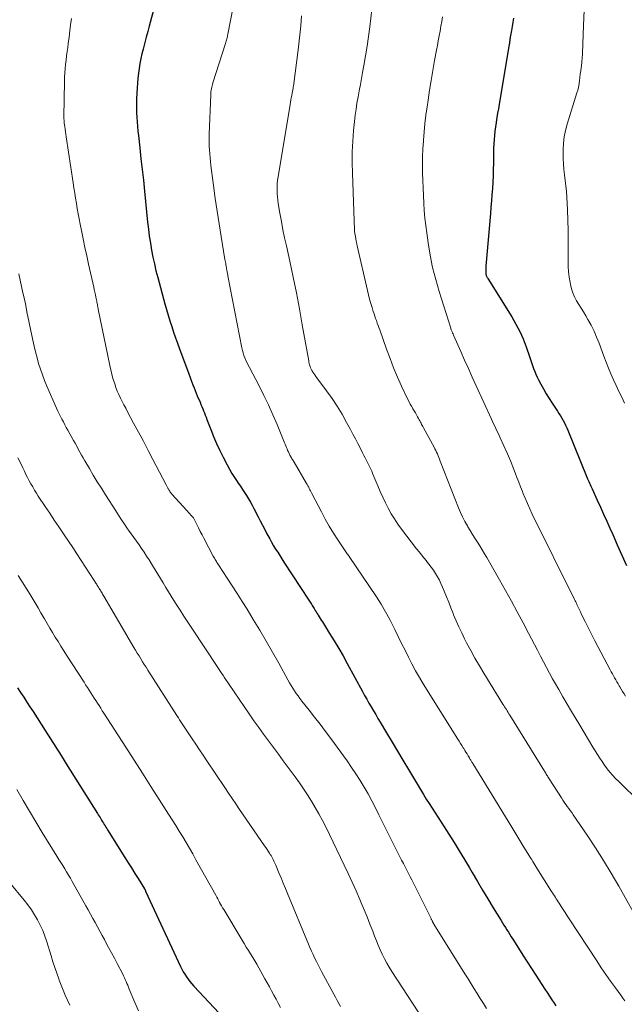
# Model space of a CAD drawing. Units: feet. Extents: x 1898071 to 1900019, y 500000 to 505000.
# Drawn here: x 1899336 to 1899425, y 500188 to 500333 of the extents above; entities that cross this region are included whole.
import ezdxf

# ---------------------------------------------------------------- set-up
doc = ezdxf.new("R2010")
doc.units = ezdxf.units.FT
doc.header["$LTSCALE"] = 100
doc.header["$MEASUREMENT"] = 0
doc.layers.add('CONTOUR INDEX', color=32, linetype='Continuous', lineweight=25)
doc.layers.add('CONTOUR INTERMEDIATE', color=40, linetype='Continuous', lineweight=15)

msp = doc.modelspace()

# ---------------------------------------------------------------- linework, layer by layer
at = {"layer": 'CONTOUR INDEX', "flags": 128}
for points, elevation in [([(1899356.32, 500337.95), (1899354.71, 500331.9), (1899354.5, 500331.1), (1899354.29, 500330.31), (1899354.08, 500329.51), (1899353.87, 500328.72), (1899353.82, 500328.53), (1899353.65, 500327.83), (1899353.49, 500327.12), (1899353.35, 500326.41), (1899353.23, 500325.69), (1899353.13, 500324.97), (1899353.04, 500324.25), (1899352.98, 500323.53), (1899352.94, 500322.8), (1899352.87, 500321.19), (1899352.85, 500320.51), (1899352.85, 500319.83), (1899352.86, 500319.15), (1899352.89, 500318.47), (1899352.93, 500317.79), (1899352.99, 500317.12), (1899353.05, 500316.44), (1899353.12, 500315.77), (1899353.33, 500313.95), (1899353.51, 500312.36), (1899353.69, 500310.77), (1899353.86, 500309.19), (1899354.02, 500307.6), (1899354.49, 500303), (1899354.61, 500301.97), (1899354.74, 500300.94), (1899354.9, 500299.91), (1899355.07, 500298.88), (1899355.27, 500297.86), (1899355.48, 500296.85), (1899355.72, 500295.84), (1899355.99, 500294.83), (1899357.04, 500290.99), (1899357.28, 500290.15), (1899357.52, 500289.31), (1899357.78, 500288.47), (1899358.04, 500287.64), (1899358.31, 500286.81), (1899358.59, 500285.98), (1899358.88, 500285.16), (1899359.18, 500284.34), (1899360.56, 500280.64), (1899360.71, 500280.24), (1899360.87, 500279.83), (1899361.02, 500279.42), (1899361.17, 500279.01), (1899361.33, 500278.61), (1899361.49, 500278.2), (1899361.65, 500277.8), (1899361.82, 500277.4), (1899362.22, 500276.45), (1899362.35, 500276.14), (1899362.48, 500275.82), (1899362.61, 500275.51), (1899362.74, 500275.2), (1899362.87, 500274.88), (1899362.99, 500274.57), (1899363.11, 500274.25), (1899363.24, 500273.94), (1899363.79, 500272.46), (1899364.2, 500271.42), (1899364.64, 500270.38), (1899365.12, 500269.37), (1899365.62, 500268.36), (1899366.22, 500267.21), (1899366.56, 500266.58), (1899366.91, 500265.97), (1899367.29, 500265.37), (1899367.68, 500264.78), (1899367.86, 500264.52), (1899368.17, 500264.07), (1899368.48, 500263.61), (1899368.78, 500263.15), (1899369.08, 500262.69), (1899369.37, 500262.23), (1899369.65, 500261.75), (1899369.91, 500261.27), (1899370.17, 500260.79), (1899370.77, 500259.59), (1899371.09, 500258.96), (1899371.42, 500258.32), (1899371.75, 500257.69), (1899372.08, 500257.06), (1899372.22, 500256.81), (1899372.49, 500256.31), (1899372.77, 500255.81), (1899373.06, 500255.31), (1899373.36, 500254.82), (1899373.67, 500254.34), (1899373.97, 500253.85), (1899374.28, 500253.37), (1899374.59, 500252.89), (1899378.25, 500247.29), (1899378.36, 500247.13), (1899378.46, 500246.98), (1899378.56, 500246.82), (1899378.66, 500246.67), (1899378.75, 500246.51), (1899378.85, 500246.36), (1899378.95, 500246.2), (1899379.05, 500246.04), (1899379.09, 500245.97), (1899379.21, 500245.77), (1899379.33, 500245.58), (1899379.45, 500245.38), (1899379.57, 500245.19), (1899379.64, 500245.07), (1899379.79, 500244.82), (1899379.95, 500244.57), (1899380.1, 500244.32), (1899380.26, 500244.07), (1899381.32, 500242.38), (1899382, 500241.28), (1899382.67, 500240.17), (1899383.31, 500239.05), (1899383.94, 500237.92), (1899386.18, 500233.82), (1899386.49, 500233.24), (1899386.81, 500232.67), (1899387.13, 500232.1), (1899387.46, 500231.53), (1899387.79, 500230.97), (1899388.12, 500230.4), (1899388.45, 500229.84), (1899388.79, 500229.27), (1899389.73, 500227.71), (1899390.53, 500226.36), (1899391.34, 500225.02), (1899392.14, 500223.68), (1899392.95, 500222.33), (1899394.74, 500219.34), (1899395.16, 500218.65), (1899395.59, 500217.96), (1899396.02, 500217.28), (1899396.46, 500216.6), (1899396.9, 500215.92), (1899397.34, 500215.24), (1899397.78, 500214.56), (1899398.21, 500213.87), (1899398.9, 500212.78), (1899399.68, 500211.54), (1899400.44, 500210.3), (1899401.2, 500209.06), (1899401.94, 500207.8), (1899402.35, 500207.12), (1899403.12, 500205.81), (1899403.89, 500204.52), (1899404.67, 500203.22), (1899405.46, 500201.93), (1899406.61, 500200.05), (1899406.82, 500199.71), (1899407.04, 500199.36), (1899407.25, 500199.01), (1899407.47, 500198.66), (1899407.69, 500198.32), (1899407.91, 500197.97), (1899408.12, 500197.63), (1899408.34, 500197.28), (1899409.18, 500195.97), (1899409.81, 500194.96), (1899410.45, 500193.96), (1899411.09, 500192.96), (1899411.74, 500191.97), (1899413.05, 500189.94), (1899413.39, 500189.41), (1899413.74, 500188.89), (1899414.09, 500188.36), (1899414.44, 500187.84), (1899414.68, 500187.48)], 960), ([(1899408.46, 500333.1), (1899408.34, 500332.48), (1899408.23, 500331.86), (1899408.13, 500331.25), (1899407.97, 500330.27), (1899407.95, 500330.14), (1899407.93, 500330.01), (1899407.91, 500329.88), (1899407.89, 500329.74), (1899407.88, 500329.61), (1899407.86, 500329.48), (1899407.84, 500329.35), (1899407.81, 500329.22), (1899406.33, 500320.39), (1899406.22, 500319.73), (1899406.11, 500319.08), (1899406, 500318.42), (1899405.89, 500317.76), (1899405.88, 500317.71), (1899405.78, 500317.08), (1899405.7, 500316.45), (1899405.64, 500315.81), (1899405.59, 500315.18), (1899405.55, 500314.54), (1899405.52, 500313.91), (1899405.5, 500313.27), (1899405.49, 500312.63), (1899405.48, 500311.7), (1899405.46, 500310.77), (1899405.43, 500309.84), (1899405.38, 500308.92), (1899405.33, 500307.99), (1899405.26, 500307.06), (1899405.2, 500306.14), (1899405.12, 500305.21), (1899405.05, 500304.29), (1899404.38, 500296.52), (1899404.37, 500296.31), (1899404.36, 500296.1), (1899404.36, 500295.89), (1899404.36, 500295.67), (1899404.37, 500295.46), (1899404.38, 500295.35), (1899404.4, 500295.25), (1899404.42, 500295.16), (1899404.46, 500295.06), (1899404.5, 500294.96), (1899404.54, 500294.87), (1899404.59, 500294.78), (1899404.64, 500294.69), (1899408.18, 500289.05), (1899408.79, 500287.99), (1899409.36, 500286.91), (1899409.86, 500285.79), (1899410.3, 500284.65), (1899410.82, 500283.2), (1899410.97, 500282.77), (1899411.12, 500282.33), (1899411.27, 500281.89), (1899411.41, 500281.45), (1899411.57, 500281.01), (1899411.74, 500280.58), (1899411.93, 500280.16), (1899412.13, 500279.75), (1899412.46, 500279.13), (1899412.86, 500278.42), (1899413.26, 500277.72), (1899413.69, 500277.03), (1899414.13, 500276.34), (1899414.94, 500275.13), (1899415.15, 500274.79), (1899415.36, 500274.46), (1899415.56, 500274.12), (1899415.76, 500273.77), (1899415.95, 500273.42), (1899416.12, 500273.07), (1899416.29, 500272.71), (1899416.45, 500272.34), (1899419.28, 500265.41), (1899419.37, 500265.19), (1899419.47, 500264.98), (1899419.56, 500264.76), (1899419.65, 500264.54), (1899419.75, 500264.33), (1899419.84, 500264.11), (1899419.94, 500263.9), (1899420.04, 500263.68), (1899420.79, 500262.04), (1899421.26, 500261.01), (1899421.73, 500259.97), (1899422.2, 500258.93), (1899422.66, 500257.89), (1899423.08, 500256.94), (1899423.75, 500255.43), (1899424.43, 500253.91), (1899425.11, 500252.4)], 940), ([(1899335.3, 500234.36), (1899335.76, 500233.66), (1899336.23, 500232.96), (1899336.69, 500232.25), (1899337.14, 500231.55), (1899337.59, 500230.85), (1899339.38, 500228.06), (1899340.16, 500226.83), (1899340.94, 500225.61), (1899341.72, 500224.38), (1899342.49, 500223.15), (1899347.09, 500215.81), (1899347.22, 500215.61), (1899347.34, 500215.41), (1899347.47, 500215.22), (1899347.59, 500215.02), (1899347.71, 500214.82), (1899347.84, 500214.62), (1899347.96, 500214.42), (1899348.08, 500214.22), (1899348.21, 500214.02), (1899348.33, 500213.83), (1899348.45, 500213.63), (1899348.58, 500213.43), (1899351.12, 500209.35), (1899351.61, 500208.57), (1899352.1, 500207.79), (1899352.59, 500207), (1899353.08, 500206.22), (1899354.01, 500204.74), (1899354.04, 500204.69), (1899354.06, 500204.65), (1899354.09, 500204.6), (1899354.11, 500204.56), (1899354.14, 500204.51), (1899354.16, 500204.47), (1899354.18, 500204.42), (1899354.2, 500204.38), (1899359.34, 500193.29), (1899359.54, 500192.89), (1899359.74, 500192.5), (1899359.96, 500192.12), (1899360.2, 500191.75), (1899360.45, 500191.39), (1899360.72, 500191.04), (1899361, 500190.7), (1899361.29, 500190.37), (1899365.78, 500185.62)], 980)]:
    msp.add_lwpolyline(points, dxfattribs=dict(at, elevation=elevation))
at = {"layer": 'CONTOUR INTERMEDIATE', "flags": 128}
for points, elevation in [([(1899367.08, 500334.74), (1899366.32, 500330.72), (1899366.28, 500330.55), (1899366.25, 500330.38), (1899366.21, 500330.21), (1899366.17, 500330.04), (1899366.12, 500329.87), (1899366.08, 500329.71), (1899366.03, 500329.54), (1899365.98, 500329.37), (1899364.12, 500323.55), (1899364.05, 500323.33), (1899363.99, 500323.11), (1899363.94, 500322.9), (1899363.89, 500322.68), (1899363.86, 500322.46), (1899363.82, 500322.23), (1899363.8, 500322.01), (1899363.79, 500321.79), (1899363.57, 500315.97), (1899363.56, 500315.4), (1899363.56, 500314.82), (1899363.57, 500314.24), (1899363.6, 500313.67), (1899363.64, 500313.09), (1899363.69, 500312.51), (1899363.75, 500311.94), (1899363.82, 500311.37), (1899364.2, 500308.4), (1899364.46, 500306.52), (1899364.73, 500304.64), (1899365.02, 500302.76), (1899365.33, 500300.88), (1899365.9, 500297.52), (1899365.94, 500297.33), (1899365.97, 500297.13), (1899366, 500296.93), (1899366.04, 500296.73), (1899366.07, 500296.56), (1899366.09, 500296.45), (1899366.11, 500296.33), (1899366.12, 500296.22), (1899366.14, 500296.1), (1899366.16, 500295.99), (1899366.19, 500295.88), (1899366.21, 500295.76), (1899366.23, 500295.65), (1899366.23, 500295.62), (1899366.26, 500295.5), (1899366.28, 500295.37), (1899366.31, 500295.24), (1899366.33, 500295.12), (1899368.4, 500284.48), (1899368.48, 500284.1), (1899368.58, 500283.73), (1899368.7, 500283.36), (1899368.84, 500282.99), (1899368.99, 500282.64), (1899369.15, 500282.28), (1899369.32, 500281.93), (1899369.5, 500281.59), (1899370.93, 500278.87), (1899371.65, 500277.47), (1899372.33, 500276.06), (1899372.97, 500274.62), (1899373.59, 500273.17), (1899374.59, 500270.71), (1899374.68, 500270.49), (1899374.78, 500270.26), (1899374.87, 500270.03), (1899374.95, 500269.8), (1899375.05, 500269.58), (1899375.14, 500269.35), (1899375.25, 500269.13), (1899375.36, 500268.91), (1899375.48, 500268.67), (1899375.56, 500268.53), (1899375.63, 500268.4), (1899375.71, 500268.27), (1899375.78, 500268.14), (1899375.86, 500268.01), (1899375.94, 500267.88), (1899376.02, 500267.75), (1899376.1, 500267.62), (1899377.93, 500264.49), (1899378.04, 500264.31), (1899378.14, 500264.12), (1899378.24, 500263.94), (1899378.33, 500263.75), (1899378.43, 500263.57), (1899378.52, 500263.38), (1899378.62, 500263.19), (1899378.71, 500263.01), (1899380.11, 500260.3), (1899380.68, 500259.24), (1899381.27, 500258.2), (1899381.9, 500257.17), (1899382.55, 500256.17), (1899383.82, 500254.28), (1899383.86, 500254.23), (1899383.89, 500254.17), (1899383.93, 500254.12), (1899383.97, 500254.07), (1899383.98, 500254.05), (1899384.01, 500254), (1899384.04, 500253.96), (1899384.08, 500253.92), (1899384.11, 500253.88), (1899384.14, 500253.84), (1899384.17, 500253.79), (1899384.2, 500253.75), (1899384.23, 500253.71), (1899388.22, 500247.78), (1899388.92, 500246.68), (1899389.59, 500245.57), (1899390.22, 500244.42), (1899390.81, 500243.26), (1899390.96, 500242.95), (1899391.45, 500241.93), (1899391.95, 500240.91), (1899392.45, 500239.9), (1899392.94, 500238.88), (1899393.46, 500237.88), (1899394, 500236.88), (1899394.56, 500235.9), (1899395.14, 500234.93), (1899400.24, 500226.79), (1899400.44, 500226.47), (1899400.64, 500226.15), (1899400.84, 500225.83), (1899401.03, 500225.51), (1899401.11, 500225.39), (1899401.27, 500225.13), (1899401.43, 500224.87), (1899401.59, 500224.6), (1899401.75, 500224.34), (1899401.94, 500224.02), (1899402, 500223.92), (1899402.06, 500223.81), (1899402.13, 500223.71), (1899402.19, 500223.61), (1899402.26, 500223.5), (1899402.32, 500223.4), (1899402.38, 500223.3), (1899402.45, 500223.19), (1899408.21, 500213.8), (1899408.65, 500213.07), (1899409.1, 500212.34), (1899409.55, 500211.61), (1899409.99, 500210.87), (1899410.82, 500209.51), (1899410.85, 500209.46), (1899410.89, 500209.41), (1899410.92, 500209.36), (1899410.95, 500209.31), (1899410.98, 500209.26), (1899411.01, 500209.21), (1899411.04, 500209.16), (1899411.08, 500209.11), (1899411.31, 500208.73), (1899411.46, 500208.49), (1899411.61, 500208.25), (1899411.76, 500208.01), (1899411.91, 500207.77), (1899414.07, 500204.32), (1899414.21, 500204.11), (1899414.35, 500203.89), (1899414.48, 500203.68), (1899414.62, 500203.46), (1899414.76, 500203.24), (1899414.9, 500203.03), (1899415.03, 500202.81), (1899415.17, 500202.6), (1899415.48, 500202.12), (1899415.77, 500201.66), (1899416.06, 500201.21), (1899416.35, 500200.75), (1899416.65, 500200.3), (1899420.73, 500194.08), (1899421.39, 500193.08), (1899422.07, 500192.09), (1899422.76, 500191.1), (1899423.47, 500190.13), (1899424.26, 500189.05), (1899424.57, 500188.62), (1899424.88, 500188.19)], 956), ([(1899387.57, 500334.35), (1899387.26, 500331.8), (1899387.07, 500330.38), (1899386.87, 500328.95), (1899386.64, 500327.53), (1899386.39, 500326.12), (1899386.2, 500325.09), (1899386.04, 500324.19), (1899385.87, 500323.29), (1899385.7, 500322.39), (1899385.52, 500321.49), (1899385.36, 500320.58), (1899385.22, 500319.68), (1899385.1, 500318.77), (1899384.99, 500317.86), (1899384.86, 500316.54), (1899384.74, 500314.97), (1899384.66, 500313.4), (1899384.65, 500311.82), (1899384.68, 500310.24), (1899385.01, 500301.85), (1899385.01, 500301.72), (1899385.02, 500301.59), (1899385.04, 500301.46), (1899385.06, 500301.34), (1899385.13, 500300.89), (1899385.2, 500300.54), (1899385.26, 500300.19), (1899385.33, 500299.84), (1899385.41, 500299.5), (1899386.92, 500292.94), (1899387.07, 500292.3), (1899387.23, 500291.67), (1899387.41, 500291.04), (1899387.6, 500290.42), (1899387.77, 500289.86), (1899387.88, 500289.52), (1899387.99, 500289.17), (1899388.11, 500288.83), (1899388.23, 500288.49), (1899388.36, 500288.14), (1899388.48, 500287.8), (1899388.6, 500287.46), (1899388.72, 500287.12), (1899389.73, 500284.27), (1899390.24, 500282.89), (1899390.77, 500281.53), (1899391.35, 500280.18), (1899391.95, 500278.85), (1899392.88, 500276.88), (1899393.04, 500276.54), (1899393.21, 500276.2), (1899393.39, 500275.88), (1899393.58, 500275.55), (1899393.62, 500275.5), (1899393.8, 500275.2), (1899393.97, 500274.91), (1899394.14, 500274.61), (1899394.31, 500274.31), (1899394.45, 500274.06), (1899394.54, 500273.89), (1899394.63, 500273.72), (1899394.72, 500273.54), (1899394.81, 500273.37), (1899394.9, 500273.2), (1899394.99, 500273.03), (1899395.08, 500272.86), (1899395.17, 500272.69), (1899396.73, 500269.86), (1899396.86, 500269.61), (1899396.99, 500269.35), (1899397.11, 500269.1), (1899397.22, 500268.84), (1899397.33, 500268.58), (1899397.44, 500268.32), (1899397.55, 500268.06), (1899397.65, 500267.79), (1899400.34, 500260.91), (1899400.63, 500260.22), (1899400.94, 500259.55), (1899401.28, 500258.89), (1899401.64, 500258.24), (1899401.71, 500258.11), (1899402.05, 500257.54), (1899402.4, 500256.97), (1899402.76, 500256.4), (1899403.12, 500255.83), (1899403.48, 500255.27), (1899403.83, 500254.7), (1899404.18, 500254.13), (1899404.51, 500253.55), (1899406.38, 500250.29), (1899407.26, 500248.71), (1899408.14, 500247.13), (1899409, 500245.54), (1899409.85, 500243.94), (1899410.65, 500242.42), (1899411.09, 500241.58), (1899411.53, 500240.73), (1899411.97, 500239.89), (1899412.41, 500239.04), (1899412.85, 500238.2), (1899413.3, 500237.36), (1899413.75, 500236.52), (1899414.22, 500235.69), (1899414.5, 500235.17), (1899415.12, 500234.09), (1899415.74, 500233.01), (1899416.37, 500231.94), (1899417.01, 500230.86), (1899417.55, 500229.96), (1899418.21, 500228.87), (1899418.86, 500227.79), (1899419.52, 500226.7), (1899420.17, 500225.61), (1899420.82, 500224.54), (1899421.16, 500224), (1899421.51, 500223.47), (1899421.88, 500222.95), (1899422.26, 500222.43), (1899422.66, 500221.93), (1899423.08, 500221.45), (1899423.51, 500220.98), (1899423.96, 500220.52), (1899430.17, 500214.43)], 948), ([(1899418.89, 500334.26), (1899418.78, 500332.03), (1899418.61, 500327.95), (1899418.6, 500327.77), (1899418.6, 500327.58), (1899418.58, 500327.4), (1899418.57, 500327.22), (1899418.56, 500327.04), (1899418.54, 500326.86), (1899418.52, 500326.68), (1899418.5, 500326.49), (1899418.42, 500325.79), (1899418.36, 500325.3), (1899418.3, 500324.81), (1899418.23, 500324.32), (1899418.17, 500323.83), (1899418.07, 500323.12), (1899418.05, 500322.98), (1899418.02, 500322.85), (1899417.99, 500322.72), (1899417.96, 500322.6), (1899417.92, 500322.47), (1899417.88, 500322.34), (1899417.84, 500322.21), (1899417.81, 500322.08), (1899416.36, 500317.47), (1899416.11, 500316.54), (1899415.92, 500315.6), (1899415.81, 500314.66), (1899415.75, 500313.7), (1899415.75, 500313.23), (1899415.76, 500312.41), (1899415.8, 500311.6), (1899415.87, 500310.78), (1899415.97, 500309.97), (1899416.08, 500309.16), (1899416.18, 500308.35), (1899416.25, 500307.53), (1899416.3, 500306.71), (1899416.4, 500304.84), (1899416.47, 500303.31), (1899416.51, 500301.79), (1899416.53, 500300.26), (1899416.53, 500298.73), (1899416.51, 500297.27), (1899416.52, 500296.48), (1899416.57, 500295.68), (1899416.66, 500294.89), (1899416.78, 500294.11), (1899416.84, 500293.81), (1899416.99, 500293.19), (1899417.19, 500292.58), (1899417.45, 500292), (1899417.75, 500291.43), (1899418.09, 500290.88), (1899418.42, 500290.33), (1899418.76, 500289.77), (1899419.09, 500289.22), (1899419.42, 500288.66), (1899419.89, 500287.82), (1899420.33, 500286.96), (1899420.71, 500286.07), (1899421.07, 500285.17), (1899421.76, 500283.26), (1899422.09, 500282.37), (1899422.44, 500281.49), (1899422.81, 500280.63), (1899423.2, 500279.76), (1899423.6, 500278.91), (1899424, 500278.05), (1899424.4, 500277.19), (1899424.8, 500276.34)], 936), ([(1899343.25, 500333.04), (1899343.14, 500332.12), (1899343.03, 500331.2), (1899342.91, 500330.28), (1899342.78, 500329.36), (1899342.7, 500328.78), (1899342.62, 500328.16), (1899342.54, 500327.53), (1899342.46, 500326.9), (1899342.39, 500326.28), (1899342.32, 500325.65), (1899342.27, 500325.02), (1899342.24, 500324.39), (1899342.22, 500323.76), (1899342.14, 500318.55), (1899342.14, 500318.43), (1899342.14, 500318.32), (1899342.15, 500318.2), (1899342.16, 500318.09), (1899342.17, 500317.97), (1899342.18, 500317.86), (1899342.19, 500317.74), (1899342.2, 500317.63), (1899342.27, 500317.11), (1899342.32, 500316.73), (1899342.37, 500316.36), (1899342.43, 500315.98), (1899342.48, 500315.61), (1899343.52, 500308.81), (1899343.63, 500308.05), (1899343.75, 500307.29), (1899343.87, 500306.53), (1899343.99, 500305.77), (1899344.11, 500305.01), (1899344.24, 500304.25), (1899344.38, 500303.49), (1899344.53, 500302.74), (1899344.72, 500301.77), (1899344.97, 500300.53), (1899345.23, 500299.29), (1899345.5, 500298.06), (1899345.77, 500296.82), (1899346.54, 500293.44), (1899346.63, 500293.07), (1899346.71, 500292.69), (1899346.79, 500292.32), (1899346.87, 500291.95), (1899346.95, 500291.55), (1899346.99, 500291.37), (1899347.02, 500291.2), (1899347.06, 500291.03), (1899347.09, 500290.85), (1899347.12, 500290.68), (1899347.16, 500290.5), (1899347.19, 500290.33), (1899347.22, 500290.16), (1899348.91, 500281.88), (1899349.05, 500281.24), (1899349.21, 500280.6), (1899349.38, 500279.97), (1899349.58, 500279.34), (1899349.64, 500279.17), (1899349.82, 500278.64), (1899350.02, 500278.11), (1899350.25, 500277.59), (1899350.49, 500277.08), (1899350.74, 500276.57), (1899351, 500276.07), (1899351.26, 500275.57), (1899351.53, 500275.07), (1899352.43, 500273.38), (1899353.15, 500272.04), (1899353.86, 500270.7), (1899354.57, 500269.35), (1899355.27, 500268), (1899357.21, 500264.26), (1899357.26, 500264.17), (1899357.3, 500264.08), (1899357.35, 500263.99), (1899357.4, 500263.9), (1899357.45, 500263.81), (1899357.51, 500263.72), (1899357.56, 500263.64), (1899357.61, 500263.55), (1899357.75, 500263.33), (1899357.79, 500263.27), (1899357.83, 500263.21), (1899357.87, 500263.15), (1899357.92, 500263.1), (1899357.96, 500263.04), (1899358.01, 500262.99), (1899358.05, 500262.93), (1899358.1, 500262.88), (1899360.2, 500260.57), (1899360.37, 500260.39), (1899360.54, 500260.2), (1899360.71, 500260.02), (1899360.87, 500259.83), (1899361.21, 500259.46), (1899361.24, 500259.42), (1899361.75, 500258.42), (1899362.01, 500257.92), (1899362.26, 500257.42), (1899362.52, 500256.93), (1899362.78, 500256.43), (1899364.17, 500253.77), (1899364.25, 500253.61), (1899364.34, 500253.45), (1899364.44, 500253.29), (1899364.53, 500253.13), (1899364.63, 500252.97), (1899364.72, 500252.81), (1899364.82, 500252.66), (1899364.92, 500252.5), (1899366.22, 500250.53), (1899366.97, 500249.39), (1899367.71, 500248.24), (1899368.43, 500247.09), (1899369.15, 500245.93), (1899370.05, 500244.45), (1899371.02, 500242.85), (1899371.97, 500241.24), (1899372.9, 500239.61), (1899373.82, 500237.98), (1899375.18, 500235.51), (1899375.41, 500235.11), (1899375.64, 500234.7), (1899375.89, 500234.31), (1899376.14, 500233.92), (1899376.41, 500233.53), (1899376.68, 500233.15), (1899376.96, 500232.78), (1899377.24, 500232.41), (1899378.31, 500231.07), (1899379.12, 500230.03), (1899379.93, 500228.99), (1899380.72, 500227.93), (1899381.51, 500226.87), (1899383.9, 500223.57), (1899384.57, 500222.63), (1899385.21, 500221.67), (1899385.83, 500220.69), (1899386.42, 500219.7), (1899386.99, 500218.7), (1899387.55, 500217.69), (1899388.09, 500216.66), (1899388.61, 500215.63), (1899391.45, 500209.94), (1899391.7, 500209.45), (1899391.95, 500208.96), (1899392.2, 500208.47), (1899392.45, 500207.98), (1899392.7, 500207.49), (1899392.95, 500207), (1899393.2, 500206.51), (1899393.45, 500206.02), (1899396.24, 500200.42), (1899396.28, 500200.34), (1899396.32, 500200.26), (1899396.36, 500200.18), (1899396.4, 500200.1), (1899396.41, 500200.08), (1899396.44, 500200.01), (1899396.48, 500199.94), (1899396.51, 500199.87), (1899396.55, 500199.8), (1899396.58, 500199.73), (1899396.62, 500199.67), (1899396.66, 500199.6), (1899396.7, 500199.53), (1899401.28, 500192.18), (1899401.74, 500191.45), (1899402.19, 500190.72), (1899402.64, 500189.99), (1899403.09, 500189.27), (1899403.55, 500188.54), (1899404, 500187.81), (1899404.46, 500187.09)], 964), ([(1899377.19, 500333.45), (1899377.07, 500331.97), (1899377.03, 500331.52), (1899376.99, 500331.07), (1899376.94, 500330.63), (1899376.89, 500330.18), (1899376.84, 500329.73), (1899376.79, 500329.29), (1899376.73, 500328.84), (1899376.67, 500328.4), (1899375.99, 500323.08), (1899375.97, 500322.96), (1899375.96, 500322.83), (1899375.94, 500322.71), (1899375.92, 500322.59), (1899375.89, 500322.47), (1899375.87, 500322.35), (1899375.85, 500322.23), (1899375.82, 500322.1), (1899375.74, 500321.69), (1899375.67, 500321.36), (1899375.61, 500321.03), (1899375.55, 500320.69), (1899375.49, 500320.36), (1899373.73, 500309.69), (1899373.66, 500309.2), (1899373.61, 500308.71), (1899373.59, 500308.22), (1899373.58, 500307.72), (1899373.6, 500307.23), (1899373.63, 500306.74), (1899373.69, 500306.25), (1899373.76, 500305.76), (1899374, 500304.32), (1899374.22, 500303.11), (1899374.45, 500301.9), (1899374.69, 500300.7), (1899374.95, 500299.5), (1899375.45, 500297.24), (1899375.95, 500294.91), (1899376.43, 500292.58), (1899376.88, 500290.24), (1899377.3, 500287.89), (1899378.24, 500282.59), (1899378.28, 500282.38), (1899378.33, 500282.17), (1899378.38, 500281.96), (1899378.44, 500281.75), (1899378.51, 500281.55), (1899378.6, 500281.35), (1899378.7, 500281.16), (1899378.81, 500280.98), (1899378.85, 500280.91), (1899379, 500280.69), (1899379.14, 500280.48), (1899379.29, 500280.27), (1899379.45, 500280.06), (1899380.88, 500278.14), (1899381.68, 500277.02), (1899382.44, 500275.87), (1899383.16, 500274.69), (1899383.84, 500273.49), (1899384.4, 500272.45), (1899384.77, 500271.76), (1899385.14, 500271.06), (1899385.5, 500270.36), (1899385.86, 500269.65), (1899386.18, 500269.02), (1899386.38, 500268.63), (1899386.58, 500268.24), (1899386.78, 500267.86), (1899386.98, 500267.47), (1899387.17, 500267.08), (1899387.36, 500266.68), (1899387.53, 500266.28), (1899387.71, 500265.88), (1899388.42, 500264.16), (1899388.78, 500263.31), (1899389.16, 500262.48), (1899389.56, 500261.65), (1899389.97, 500260.83), (1899390.42, 500260.03), (1899390.89, 500259.25), (1899391.4, 500258.49), (1899391.94, 500257.75), (1899394.16, 500254.87), (1899394.52, 500254.41), (1899394.88, 500253.96), (1899395.24, 500253.51), (1899395.61, 500253.06), (1899395.63, 500253.04), (1899395.98, 500252.6), (1899396.32, 500252.15), (1899396.64, 500251.69), (1899396.95, 500251.21), (1899397.24, 500250.73), (1899397.51, 500250.23), (1899397.75, 500249.72), (1899397.98, 500249.2), (1899398.22, 500248.61), (1899398.56, 500247.79), (1899398.89, 500246.96), (1899399.22, 500246.14), (1899399.55, 500245.31), (1899399.62, 500245.14), (1899399.99, 500244.23), (1899400.39, 500243.33), (1899400.81, 500242.44), (1899401.24, 500241.57), (1899401.53, 500241.01), (1899402.14, 500239.87), (1899402.76, 500238.74), (1899403.41, 500237.62), (1899404.08, 500236.52), (1899406.88, 500231.95), (1899407.01, 500231.75), (1899407.13, 500231.55), (1899407.26, 500231.34), (1899407.39, 500231.14), (1899407.51, 500230.94), (1899407.64, 500230.74), (1899407.77, 500230.53), (1899407.89, 500230.33), (1899413.01, 500222.06), (1899413.1, 500221.92), (1899413.19, 500221.78), (1899413.27, 500221.64), (1899413.36, 500221.5), (1899413.44, 500221.36), (1899413.53, 500221.21), (1899413.62, 500221.08), (1899413.71, 500220.94), (1899415.52, 500218.11), (1899415.73, 500217.79), (1899415.94, 500217.48), (1899416.16, 500217.17), (1899416.38, 500216.87), (1899416.6, 500216.56), (1899416.82, 500216.26), (1899417.03, 500215.95), (1899417.25, 500215.64), (1899419.32, 500212.61), (1899420.54, 500210.77), (1899421.73, 500208.91), (1899422.87, 500207.02), (1899423.97, 500205.1), (1899427.28, 500199.21)], 952), ([(1899397.98, 500333.31), (1899397.86, 500332.6), (1899397.74, 500331.89), (1899397.61, 500331.19), (1899397.49, 500330.48), (1899397.36, 500329.77), (1899397.23, 500329.06), (1899397.1, 500328.36), (1899396.82, 500326.85), (1899396.56, 500325.38), (1899396.3, 500323.92), (1899396.07, 500322.45), (1899395.84, 500320.98), (1899395.69, 500320.01), (1899395.52, 500318.79), (1899395.38, 500317.56), (1899395.26, 500316.34), (1899395.16, 500315.11), (1899395.15, 500314.94), (1899395.09, 500313.8), (1899395.04, 500312.65), (1899395.03, 500311.5), (1899395.04, 500310.35), (1899395.04, 500310.27), (1899395.06, 500309.16), (1899395.1, 500308.05), (1899395.15, 500306.94), (1899395.2, 500305.83), (1899395.28, 500304.73), (1899395.38, 500303.62), (1899395.5, 500302.52), (1899395.65, 500301.42), (1899395.85, 500299.97), (1899396.16, 500298.15), (1899396.52, 500296.35), (1899396.97, 500294.57), (1899397.48, 500292.8), (1899399.18, 500287.38), (1899399.21, 500287.26), (1899399.25, 500287.15), (1899399.3, 500287.04), (1899399.34, 500286.93), (1899399.39, 500286.83), (1899399.42, 500286.77), (1899399.44, 500286.71), (1899399.47, 500286.65), (1899399.5, 500286.6), (1899399.53, 500286.54), (1899399.55, 500286.48), (1899399.58, 500286.42), (1899399.61, 500286.36), (1899400.67, 500283.95), (1899401.23, 500282.68), (1899401.79, 500281.42), (1899402.36, 500280.16), (1899402.94, 500278.9), (1899405.19, 500273.99), (1899405.35, 500273.64), (1899405.52, 500273.29), (1899405.68, 500272.95), (1899405.85, 500272.6), (1899406.01, 500272.26), (1899406.18, 500271.91), (1899406.34, 500271.56), (1899406.5, 500271.21), (1899407.56, 500268.83), (1899407.86, 500268.15), (1899408.15, 500267.46), (1899408.42, 500266.77), (1899408.69, 500266.07), (1899408.95, 500265.37), (1899409.21, 500264.68), (1899409.48, 500263.98), (1899409.75, 500263.29), (1899409.83, 500263.09), (1899410.16, 500262.3), (1899410.49, 500261.52), (1899410.85, 500260.74), (1899411.22, 500259.98), (1899417.45, 500247.38), (1899417.54, 500247.19), (1899417.63, 500247.01), (1899417.72, 500246.82), (1899417.81, 500246.63), (1899417.9, 500246.44), (1899417.99, 500246.25), (1899418.08, 500246.06), (1899418.17, 500245.87), (1899418.33, 500245.54), (1899418.49, 500245.18), (1899418.66, 500244.83), (1899418.83, 500244.47), (1899419.01, 500244.12), (1899419.25, 500243.65), (1899419.55, 500243.06), (1899419.85, 500242.47), (1899420.15, 500241.89), (1899420.46, 500241.3), (1899422.71, 500237.02), (1899422.87, 500236.72), (1899423.03, 500236.42), (1899423.2, 500236.12), (1899423.36, 500235.83), (1899423.53, 500235.53), (1899423.7, 500235.24), (1899423.87, 500234.94), (1899424.04, 500234.65), (1899424.12, 500234.52), (1899424.33, 500234.16), (1899424.54, 500233.81), (1899424.76, 500233.45), (1899424.97, 500233.1)], 944), ([(1899335.48, 500295.37), (1899335.68, 500294.44), (1899335.89, 500293.51), (1899336.1, 500292.58), (1899336.31, 500291.66), (1899336.51, 500290.73), (1899336.7, 500289.79), (1899337.56, 500285.61), (1899337.75, 500284.74), (1899337.95, 500283.88), (1899338.18, 500283.02), (1899338.42, 500282.17), (1899338.68, 500281.32), (1899338.97, 500280.49), (1899339.29, 500279.66), (1899339.63, 500278.84), (1899341.07, 500275.57), (1899341.25, 500275.16), (1899341.45, 500274.76), (1899341.64, 500274.35), (1899341.85, 500273.95), (1899342.06, 500273.55), (1899342.27, 500273.15), (1899342.49, 500272.76), (1899342.7, 500272.36), (1899343.31, 500271.28), (1899343.55, 500270.84), (1899343.79, 500270.41), (1899344.03, 500269.98), (1899344.27, 500269.54), (1899344.51, 500269.11), (1899344.75, 500268.68), (1899344.99, 500268.25), (1899345.24, 500267.82), (1899345.9, 500266.7), (1899346.48, 500265.72), (1899347.07, 500264.74), (1899347.67, 500263.77), (1899348.28, 500262.8), (1899349.78, 500260.45), (1899350.21, 500259.79), (1899350.64, 500259.13), (1899351.09, 500258.47), (1899351.54, 500257.82), (1899351.68, 500257.62), (1899352.07, 500257.07), (1899352.45, 500256.53), (1899352.84, 500255.98), (1899353.22, 500255.44), (1899353.6, 500254.89), (1899353.97, 500254.34), (1899354.34, 500253.78), (1899354.7, 500253.22), (1899355.21, 500252.39), (1899355.61, 500251.75), (1899356, 500251.11), (1899356.39, 500250.46), (1899356.78, 500249.81), (1899357.18, 500249.17), (1899357.57, 500248.52), (1899357.97, 500247.88), (1899358.37, 500247.24), (1899358.7, 500246.71), (1899359.28, 500245.81), (1899359.85, 500244.91), (1899360.43, 500244.02), (1899361.02, 500243.13), (1899364.83, 500237.34), (1899364.87, 500237.29), (1899364.9, 500237.24), (1899364.93, 500237.2), (1899364.97, 500237.15), (1899365, 500237.1), (1899365.04, 500237.05), (1899365.07, 500237), (1899365.1, 500236.95), (1899365.28, 500236.67), (1899365.41, 500236.49), (1899365.53, 500236.3), (1899365.66, 500236.11), (1899365.78, 500235.93), (1899369.48, 500230.5), (1899370.17, 500229.5), (1899370.88, 500228.5), (1899371.59, 500227.51), (1899372.32, 500226.53), (1899373.05, 500225.55), (1899373.78, 500224.57), (1899374.5, 500223.59), (1899375.23, 500222.61), (1899376.24, 500221.25), (1899376.88, 500220.36), (1899377.5, 500219.47), (1899378.09, 500218.56), (1899378.67, 500217.65), (1899379.22, 500216.71), (1899379.75, 500215.77), (1899380.26, 500214.81), (1899380.75, 500213.84), (1899383.47, 500208.22), (1899384.07, 500206.96), (1899384.66, 500205.7), (1899385.23, 500204.43), (1899385.79, 500203.15), (1899386, 500202.65), (1899386.44, 500201.62), (1899386.86, 500200.58), (1899387.28, 500199.53), (1899387.68, 500198.49), (1899387.96, 500197.75), (1899388.23, 500197.07), (1899388.5, 500196.4), (1899388.8, 500195.73), (1899389.1, 500195.07), (1899389.42, 500194.42), (1899389.76, 500193.78), (1899390.13, 500193.15), (1899390.51, 500192.53), (1899395.94, 500184.18)], 968), ([(1899335.37, 500268.25), (1899335.72, 500267.52), (1899336.07, 500266.8), (1899336.31, 500266.29), (1899336.55, 500265.82), (1899336.78, 500265.35), (1899337.03, 500264.89), (1899337.28, 500264.42), (1899337.54, 500263.97), (1899337.8, 500263.51), (1899338.08, 500263.07), (1899338.37, 500262.63), (1899339.38, 500261.11), (1899340.06, 500260.1), (1899340.73, 500259.08), (1899341.41, 500258.07), (1899342.09, 500257.06), (1899342.19, 500256.9), (1899342.82, 500255.96), (1899343.44, 500255.03), (1899344.05, 500254.09), (1899344.67, 500253.15), (1899346.61, 500250.16), (1899346.69, 500250.04), (1899346.77, 500249.92), (1899346.85, 500249.8), (1899346.93, 500249.68), (1899347.01, 500249.55), (1899347.09, 500249.43), (1899347.17, 500249.31), (1899347.24, 500249.19), (1899347.35, 500249.01), (1899347.44, 500248.87), (1899347.52, 500248.73), (1899347.6, 500248.59), (1899347.69, 500248.45), (1899347.77, 500248.31), (1899347.85, 500248.17), (1899347.93, 500248.03), (1899348.01, 500247.89), (1899352.47, 500240.31), (1899352.72, 500239.89), (1899352.97, 500239.47), (1899353.23, 500239.05), (1899353.48, 500238.63), (1899353.74, 500238.21), (1899354, 500237.79), (1899354.27, 500237.38), (1899354.53, 500236.96), (1899358.82, 500230.25), (1899359.02, 500229.95), (1899359.21, 500229.65), (1899359.41, 500229.35), (1899359.6, 500229.05), (1899359.8, 500228.75), (1899359.99, 500228.46), (1899360.19, 500228.16), (1899360.39, 500227.86), (1899361.06, 500226.84), (1899361.6, 500226.03), (1899362.14, 500225.22), (1899362.67, 500224.41), (1899363.21, 500223.61), (1899365.86, 500219.64), (1899366.4, 500218.84), (1899366.95, 500218.03), (1899367.49, 500217.23), (1899368.04, 500216.43), (1899371.73, 500211.07), (1899371.91, 500210.8), (1899372.1, 500210.53), (1899372.28, 500210.25), (1899372.46, 500209.98), (1899372.57, 500209.8), (1899372.69, 500209.61), (1899372.8, 500209.42), (1899372.91, 500209.22), (1899373.02, 500209.02), (1899373.12, 500208.82), (1899373.21, 500208.61), (1899373.3, 500208.41), (1899373.39, 500208.2), (1899373.86, 500207.09), (1899374.17, 500206.32), (1899374.49, 500205.56), (1899374.81, 500204.79), (1899375.13, 500204.03), (1899378.2, 500196.58), (1899378.42, 500196.06), (1899378.65, 500195.54), (1899378.88, 500195.03), (1899379.12, 500194.52), (1899379.37, 500194.02), (1899379.62, 500193.51), (1899379.88, 500193.02), (1899380.14, 500192.52), (1899381.94, 500189.19), (1899382.19, 500188.73), (1899382.44, 500188.27), (1899382.69, 500187.82), (1899382.93, 500187.36)], 972), ([(1899335.39, 500250.94), (1899335.99, 500249.99), (1899336.59, 500249.04), (1899337.18, 500248.09), (1899337.45, 500247.64), (1899337.89, 500246.9), (1899338.33, 500246.16), (1899338.76, 500245.41), (1899339.19, 500244.66), (1899339.27, 500244.53), (1899339.66, 500243.85), (1899340.05, 500243.17), (1899340.46, 500242.5), (1899340.86, 500241.82), (1899341.28, 500241.16), (1899341.69, 500240.49), (1899342.11, 500239.83), (1899342.54, 500239.16), (1899345.11, 500235.18), (1899345.35, 500234.79), (1899345.6, 500234.41), (1899345.85, 500234.02), (1899346.1, 500233.63), (1899346.12, 500233.61), (1899346.36, 500233.23), (1899346.6, 500232.85), (1899346.84, 500232.48), (1899347.08, 500232.1), (1899347.33, 500231.73), (1899347.57, 500231.35), (1899347.81, 500230.98), (1899348.05, 500230.6), (1899351.26, 500225.59), (1899352.49, 500223.67), (1899353.73, 500221.75), (1899354.96, 500219.83), (1899356.19, 500217.91), (1899357.59, 500215.71), (1899358.12, 500214.88), (1899358.64, 500214.06), (1899359.15, 500213.22), (1899359.66, 500212.39), (1899360.16, 500211.55), (1899360.66, 500210.7), (1899361.14, 500209.86), (1899361.62, 500209), (1899364.53, 500203.76), (1899364.68, 500203.5), (1899364.82, 500203.24), (1899364.97, 500202.97), (1899365.11, 500202.71), (1899365.25, 500202.45), (1899365.4, 500202.19), (1899365.55, 500201.93), (1899365.71, 500201.67), (1899368.42, 500197.15), (1899368.73, 500196.64), (1899369.04, 500196.13), (1899369.36, 500195.62), (1899369.67, 500195.12), (1899369.99, 500194.61), (1899370.3, 500194.1), (1899370.6, 500193.59), (1899370.89, 500193.07), (1899371.78, 500191.47), (1899372.12, 500190.87), (1899372.45, 500190.27), (1899372.78, 500189.66), (1899373.11, 500189.06), (1899373.44, 500188.45), (1899373.76, 500187.85), (1899374.09, 500187.24)], 976), ([(1899335.22, 500219.34), (1899336.13, 500217.74), (1899337.05, 500216.16), (1899337.99, 500214.59), (1899338.94, 500213.03), (1899341.11, 500209.53), (1899341.4, 500209.06), (1899341.69, 500208.6), (1899341.97, 500208.14), (1899342.26, 500207.68), (1899342.55, 500207.22), (1899342.83, 500206.75), (1899343.1, 500206.28), (1899343.37, 500205.81), (1899345.36, 500202.23), (1899345.71, 500201.61), (1899346.05, 500200.98), (1899346.4, 500200.36), (1899346.74, 500199.73), (1899347.08, 500199.1), (1899347.42, 500198.48), (1899347.77, 500197.85), (1899348.11, 500197.23), (1899348.3, 500196.89), (1899348.73, 500196.09), (1899349.16, 500195.3), (1899349.58, 500194.5), (1899350.01, 500193.69), (1899350.81, 500192.14), (1899350.95, 500191.87), (1899351.08, 500191.6), (1899351.2, 500191.33), (1899351.32, 500191.05), (1899351.44, 500190.77), (1899351.56, 500190.49), (1899351.67, 500190.22), (1899351.79, 500189.94), (1899352.61, 500187.96), (1899353.16, 500186.71)], 984), ([(1899332.03, 500208.17), (1899336.3, 500203.04), (1899336.84, 500202.35), (1899337.36, 500201.64), (1899337.82, 500200.9), (1899338.26, 500200.14), (1899338.65, 500199.35), (1899339.02, 500198.55), (1899339.33, 500197.73), (1899339.61, 500196.9), (1899340.24, 500194.83), (1899340.51, 500193.97), (1899340.79, 500193.12), (1899341.08, 500192.28), (1899341.38, 500191.43), (1899341.44, 500191.27), (1899341.73, 500190.51), (1899342.03, 500189.76), (1899342.34, 500189.02), (1899342.67, 500188.28), (1899343, 500187.55)], 988)]:
    msp.add_lwpolyline(points, dxfattribs=dict(at, elevation=elevation))

doc.saveas('drawing.dxf')
